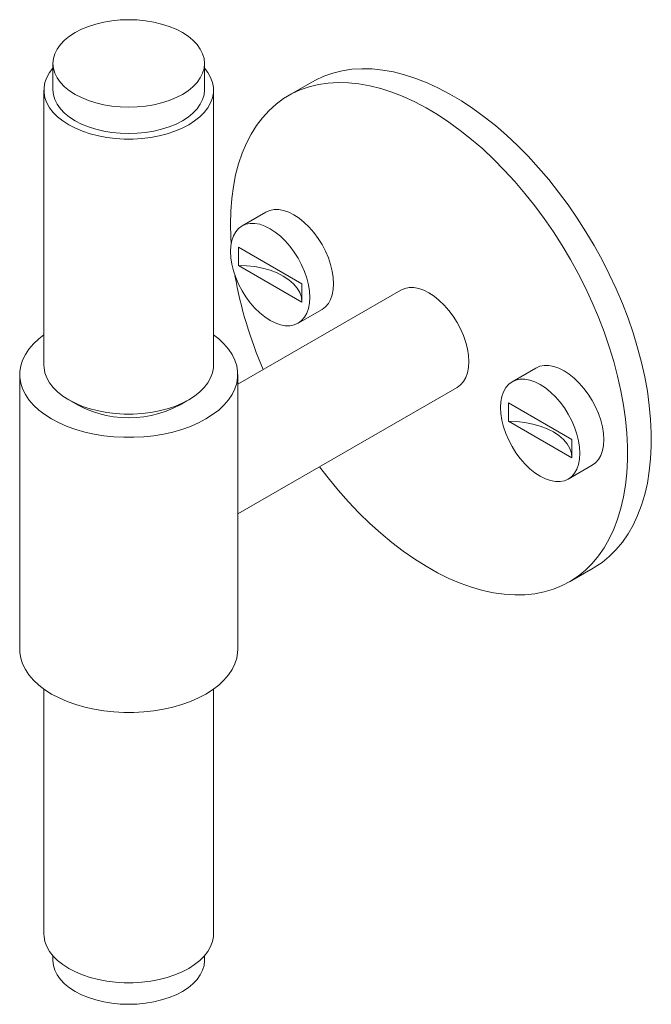
# Paper-space layout '_Isometric' of a CAD drawing. Units: millimetres. Extents: x -8.2 to 48.1, y -42.9 to 44.7.
import ezdxf

# ---------------------------------------------------------------- set-up
doc = ezdxf.new("R2010")
doc.units = ezdxf.units.MM

psp = doc.layouts.new('_Isometric')

# ---------------------------------------------------------------- linework, layer by layer
at = {"color": 7, "linetype": 'Continuous', "lineweight": 15}
for p, q in [((-5.194, 40.839), (-5.194, 38.492)), ((8.306, 38.492), (8.306, 40.839)), ((17.907, 39.204), (15.785, 37.979)), ((-5.993, 38.459), (-5.994, 13.963)), ((9.106, 13.963), (9.105, 38.459)), ((13.764, 27.598), (11.642, 26.373)), ((11.314, 24.492), (16.971, 21.227)), ((11.314, 22.859), (11.314, 24.492)), ((11.314, 22.859), (16.971, 19.594)), ((16.971, 19.594), (16.971, 21.227)), ((25.784, 20.658), (11.262, 12.275)), ((16.642, 17.713), (18.763, 18.937)), ((37.805, 13.719), (35.684, 12.494)), ((-8.151, 13.146), (-8.151, -11.35)), ((11.262, -11.35), (11.262, 13.146)), ((11.262, 0.728), (30.784, 11.998)), ((35.355, 10.613), (41.012, 7.348)), ((35.355, 8.98), (35.355, 10.613)), ((35.355, 8.98), (41.012, 5.715)), ((41.012, 5.715), (41.012, 7.348)), ((40.684, 3.834), (42.805, 5.058)), ((40.783, -5.323), (42.905, -4.098)), ((-5.994, -14.872), (-5.993, -36.663)), ((9.105, -36.663), (9.105, -14.872)), ((-5.194, -38.614), (-5.194, -39.043)), ((8.306, -39.043), (8.306, -38.614))]:
    psp.add_line(p, q, dxfattribs=at)
at = {"color": 7, "linetype": 'Continuous', "lineweight": 15, "flags": 128}
for points in [[(6.329, 43.594), (5.764, 43.886), (5.147, 44.139), (4.484, 44.35), (3.785, 44.517), (3.058, 44.638), (2.311, 44.711), (1.556, 44.736), (0.8, 44.711), (0.054, 44.638), (-0.674, 44.517), (-1.373, 44.35), (-2.036, 44.139), (-2.653, 43.886), (-3.217, 43.594), (-3.722, 43.269), (-4.16, 42.912), (-4.526, 42.53), (-4.816, 42.126), (-5.025, 41.706), (-5.152, 41.275), (-5.194, 40.839), (-5.152, 40.403), (-5.025, 39.972), (-4.816, 39.552), (-4.526, 39.148), (-4.16, 38.766), (-3.722, 38.41), (-3.217, 38.084), (-2.653, 37.793), (-2.036, 37.54), (-1.373, 37.328), (-0.674, 37.161), (0.054, 37.04), (0.8, 36.967), (1.556, 36.942), (2.311, 36.967), (3.058, 37.04), (3.785, 37.161), (4.484, 37.328), (5.147, 37.54), (5.764, 37.793), (6.329, 38.084), (6.833, 38.41), (7.271, 38.766), (7.637, 39.148), (7.927, 39.552), (8.136, 39.972), (8.263, 40.403), (8.306, 40.839), (8.263, 41.275), (8.136, 41.706), (7.927, 42.126), (7.637, 42.53), (7.271, 42.912), (6.833, 43.269), (6.329, 43.594)], [(-5.194, 40.41), (-5.492, 40.021), (-5.736, 39.587), (-5.901, 39.141), (-5.983, 38.687), (-5.983, 38.231), (-5.901, 37.777), (-5.736, 37.331), (-5.492, 36.897), (-5.171, 36.48), (-4.776, 36.085), (-4.311, 35.716), (-3.782, 35.377), (-3.195, 35.072), (-2.556, 34.804), (-1.872, 34.576), (-1.15, 34.39), (-0.398, 34.249), (0.375, 34.155), (1.16, 34.107), (1.951, 34.107), (2.736, 34.155), (3.509, 34.249), (4.261, 34.39), (4.983, 34.576), (5.667, 34.804), (6.306, 35.072), (6.893, 35.377), (7.422, 35.716), (7.887, 36.085), (8.282, 36.48), (8.603, 36.897), (8.847, 37.331), (9.012, 37.777), (9.094, 38.231), (9.094, 38.687), (9.012, 39.141), (8.847, 39.587), (8.603, 40.021), (8.306, 40.41)], [(17.907, 39.204), (18.179, 39.354), (18.935, 39.707), (19.729, 39.986), (20.558, 40.19), (21.42, 40.32), (22.312, 40.373), (23.231, 40.351), (24.174, 40.253), (25.137, 40.08), (26.118, 39.832), (27.113, 39.51), (28.119, 39.115), (29.133, 38.648), (30.151, 38.111), (31.17, 37.506), (32.186, 36.835), (33.196, 36.099), (34.197, 35.302), (35.186, 34.446), (36.158, 33.534), (37.112, 32.569), (38.043, 31.554), (38.949, 30.492), (39.826, 29.388), (40.672, 28.244), (41.484, 27.065), (42.259, 25.854), (42.995, 24.615), (43.689, 23.353), (44.339, 22.072), (44.943, 20.775), (45.498, 19.468), (46.003, 18.155), (46.457, 16.84), (46.857, 15.527), (47.202, 14.22), (47.492, 12.925), (47.725, 11.645), (47.9, 10.385), (48.017, 9.149), (48.076, 7.94), (48.076, 6.764), (48.017, 5.623), (47.9, 4.522), (47.725, 3.464), (47.492, 2.453), (47.202, 1.492), (46.857, 0.585), (46.457, -0.266), (46.003, -1.058), (45.498, -1.788), (44.943, -2.454), (44.339, -3.054), (43.689, -3.585), (42.995, -4.045), (42.905, -4.098)], [(10.607, 26.533), (10.636, 27.692), (10.724, 28.814), (10.87, 29.894), (11.074, 30.928), (11.336, 31.915), (11.653, 32.849), (12.026, 33.729), (12.453, 34.551), (12.933, 35.312), (13.463, 36.01), (14.043, 36.643), (14.67, 37.209), (15.342, 37.705), (16.057, 38.13), (16.813, 38.482), (17.607, 38.761), (18.437, 38.966), (19.299, 39.095), (20.191, 39.149), (21.11, 39.127), (22.052, 39.029), (23.016, 38.855), (23.997, 38.607), (24.992, 38.285), (25.998, 37.89), (27.012, 37.423), (28.03, 36.887), (29.048, 36.282), (30.065, 35.61), (31.075, 34.875), (32.076, 34.078), (33.064, 33.222), (34.037, 32.31), (34.99, 31.344), (35.922, 30.329), (36.827, 29.268), (37.705, 28.163), (38.551, 27.019), (39.363, 25.84), (40.138, 24.629), (40.874, 23.39), (41.568, 22.128), (42.218, 20.847), (42.822, 19.551), (43.377, 18.244), (43.882, 16.93), (44.335, 15.615), (44.736, 14.302), (45.081, 12.996), (45.371, 11.701), (45.603, 10.421), (45.779, 9.16), (45.896, 7.924), (45.955, 6.716), (45.955, 5.539), (45.896, 4.398), (45.779, 3.297), (45.603, 2.239), (45.371, 1.228), (45.081, 0.268), (44.736, -0.64), (44.335, -1.491), (43.882, -2.283), (43.377, -3.013), (42.822, -3.679), (42.218, -4.278), (41.568, -4.809), (40.874, -5.27), (40.138, -5.659), (39.363, -5.975), (38.551, -6.217), (37.705, -6.384), (36.827, -6.475), (35.922, -6.491), (34.99, -6.431), (34.037, -6.295), (33.064, -6.084), (32.076, -5.799), (31.075, -5.44), (30.065, -5.009), (29.048, -4.507), (28.03, -3.936), (27.012, -3.298), (25.998, -2.594), (24.992, -1.827), (23.997, -1.001), (23.016, -0.116), (22.052, 0.823), (21.11, 1.813), (20.191, 2.852), (19.299, 3.936), (18.536, 4.927)], [(-5.194, 38.492), (-5.152, 38.055), (-5.025, 37.624), (-4.816, 37.205), (-4.526, 36.801), (-4.16, 36.418), (-3.722, 36.062), (-3.217, 35.736), (-2.653, 35.445), (-2.036, 35.192), (-1.373, 34.981), (-0.674, 34.814), (0.054, 34.693), (0.8, 34.619), (1.556, 34.595), (2.311, 34.619), (3.058, 34.693), (3.785, 34.814), (4.484, 34.981), (5.147, 35.192), (5.764, 35.445), (6.329, 35.736), (6.833, 36.062), (7.271, 36.418), (7.637, 36.801), (7.927, 37.205), (8.136, 37.624), (8.263, 38.055), (8.306, 38.492)], [(13.764, 27.598), (14.111, 27.749), (14.496, 27.824), (14.91, 27.821), (15.348, 27.739), (15.802, 27.582), (16.263, 27.35), (16.725, 27.049), (17.179, 26.683), (17.616, 26.258), (18.031, 25.783), (18.416, 25.264), (18.763, 24.711), (19.068, 24.134), (19.325, 23.541), (19.53, 22.944), (19.679, 22.353), (19.769, 21.777), (19.799, 21.227), (19.769, 20.711), (19.679, 20.239), (19.53, 19.82), (19.325, 19.459), (19.068, 19.163), (18.763, 18.938), (18.763, 18.937)], [(10.607, 24.084), (10.637, 24.599), (10.727, 25.071), (10.876, 25.491), (11.08, 25.852), (11.337, 26.148), (11.642, 26.373), (11.99, 26.525), (12.374, 26.599), (12.789, 26.596), (13.227, 26.515), (13.681, 26.357), (14.142, 26.126), (14.604, 25.824), (15.057, 25.458), (15.495, 25.034), (15.91, 24.558), (16.294, 24.04), (16.642, 23.487), (16.947, 22.909), (17.204, 22.317), (17.409, 21.72), (17.557, 21.128), (17.647, 20.552), (17.678, 20.002), (17.647, 19.487), (17.557, 19.015), (17.409, 18.595), (17.204, 18.234), (16.947, 17.938), (16.642, 17.713), (16.294, 17.561), (15.91, 17.487), (15.495, 17.49), (15.057, 17.571), (14.604, 17.729), (14.142, 17.96), (13.681, 18.262), (13.227, 18.628), (12.789, 19.052), (12.374, 19.528), (11.99, 20.046), (11.642, 20.599), (11.337, 21.177), (11.08, 21.769), (10.876, 22.366), (10.727, 22.958), (10.637, 23.534), (10.607, 24.084)], [(10.668, 24.804), (10.636, 25.34), (10.607, 26.533)], [(11.314, 22.859), (12.052, 22.831), (12.778, 22.748), (13.478, 22.611), (14.142, 22.422), (14.757, 22.184), (15.314, 21.903), (15.802, 21.582), (16.213, 21.226), (16.54, 20.843), (16.778, 20.439), (16.922, 20.02), (16.971, 19.594)], [(30.784, 11.998), (30.784, 11.998), (31.089, 12.224), (31.346, 12.519), (31.551, 12.88), (31.699, 13.3), (31.79, 13.772), (31.82, 14.287), (31.79, 14.838), (31.699, 15.413), (31.551, 16.005), (31.346, 16.602), (31.089, 17.194), (30.784, 17.772), (30.437, 18.325), (30.052, 18.843), (29.637, 19.319), (29.199, 19.743), (28.746, 20.11), (28.284, 20.411), (27.823, 20.642), (27.369, 20.8), (26.931, 20.881), (26.517, 20.884), (26.132, 20.81), (25.784, 20.658)], [(-5.994, 16.668), (-6.452, 16.313), (-6.924, 15.873), (-7.324, 15.409), (-7.648, 14.927), (-7.893, 14.429), (-8.058, 13.92), (-8.14, 13.405), (-8.14, 12.887), (-8.058, 12.372), (-7.893, 11.863), (-7.648, 11.365), (-7.324, 10.883), (-6.924, 10.42), (-6.452, 9.979), (-5.912, 9.566), (-5.308, 9.184), (-4.645, 8.835), (-3.93, 8.523), (-3.168, 8.251), (-2.365, 8.02), (-1.529, 7.833), (-0.667, 7.692), (0.215, 7.597), (1.107, 7.549), (2.004, 7.549), (2.897, 7.597), (3.778, 7.692), (4.64, 7.833), (5.476, 8.02), (6.279, 8.251), (7.041, 8.523), (7.756, 8.835), (8.419, 9.184), (9.023, 9.566), (9.563, 9.979), (10.035, 10.42), (10.435, 10.883), (10.759, 11.365), (11.004, 11.863), (11.169, 12.372), (11.251, 12.887), (11.251, 13.405), (11.169, 13.92), (11.004, 14.429), (10.759, 14.927), (10.435, 15.409), (10.035, 15.873), (9.563, 16.313), (9.105, 16.668)], [(-5.994, 13.963), (-5.984, 13.735), (-5.902, 13.281), (-5.737, 12.835), (-5.493, 12.401), (-5.172, 11.984), (-4.776, 11.589), (-4.312, 11.22), (-3.783, 10.881), (-3.196, 10.575), (-2.556, 10.307), (-1.872, 10.079), (-1.15, 9.894), (-0.399, 9.753), (0.374, 9.658), (1.16, 9.61), (1.951, 9.61), (2.737, 9.658), (3.51, 9.753), (4.261, 9.894), (4.983, 10.079), (5.668, 10.307), (6.307, 10.575), (6.894, 10.881), (7.423, 11.22), (7.887, 11.589), (8.283, 11.984), (8.604, 12.401), (8.848, 12.835), (9.013, 13.281), (9.095, 13.735), (9.106, 13.963)], [(42.805, 5.058), (42.805, 5.059), (43.11, 5.284), (43.367, 5.58), (43.571, 5.941), (43.72, 6.361), (43.81, 6.832), (43.841, 7.348), (43.81, 7.898), (43.72, 8.474), (43.571, 9.065), (43.367, 9.662), (43.11, 10.255), (42.805, 10.832), (42.457, 11.385), (42.073, 11.904), (41.658, 12.38), (41.22, 12.804), (40.767, 13.17), (40.305, 13.471), (39.844, 13.703), (39.39, 13.861), (38.952, 13.942), (38.537, 13.945), (38.153, 13.87), (37.805, 13.719)], [(41.719, 6.123), (41.689, 6.673), (41.599, 7.249), (41.45, 7.841), (41.246, 8.438), (40.989, 9.03), (40.684, 9.608), (40.336, 10.161), (39.952, 10.679), (39.537, 11.155), (39.099, 11.579), (38.645, 11.945), (38.184, 12.247), (37.722, 12.478), (37.269, 12.636), (36.831, 12.717), (36.416, 12.72), (36.031, 12.646), (35.684, 12.494), (35.379, 12.269), (35.122, 11.973), (34.917, 11.612), (34.769, 11.192), (34.678, 10.721), (34.648, 10.205), (34.678, 9.655), (34.769, 9.079), (34.917, 8.487), (35.122, 7.89), (35.379, 7.298), (35.684, 6.72), (36.031, 6.168), (36.416, 5.649), (36.831, 5.173), (37.269, 4.749), (37.722, 4.383), (38.184, 4.081), (38.645, 3.85), (39.099, 3.692), (39.537, 3.611), (39.952, 3.608), (40.336, 3.683), (40.684, 3.834), (40.989, 4.059), (41.246, 4.355), (41.45, 4.716), (41.599, 5.136), (41.689, 5.608), (41.719, 6.123)], [(41.012, 5.715), (40.964, 6.141), (40.819, 6.56), (40.582, 6.964), (40.254, 7.348), (39.843, 7.703), (39.355, 8.024), (38.799, 8.306), (38.184, 8.543), (37.52, 8.732), (36.819, 8.869), (36.094, 8.952), (35.355, 8.98)], [(-8.151, -11.35), (-8.14, -11.609), (-8.058, -12.124), (-7.893, -12.633), (-7.648, -13.131), (-7.324, -13.613), (-6.924, -14.077), (-6.452, -14.517), (-5.912, -14.93), (-5.308, -15.312), (-4.645, -15.661), (-3.93, -15.973), (-3.168, -16.245), (-2.365, -16.476), (-1.529, -16.663), (-0.667, -16.805), (0.215, -16.9), (1.107, -16.947), (2.004, -16.947), (2.897, -16.9), (3.778, -16.805), (4.64, -16.663), (5.476, -16.476), (6.279, -16.245), (7.041, -15.973), (7.756, -15.661), (8.419, -15.312), (9.023, -14.93), (9.563, -14.517), (10.035, -14.077), (10.435, -13.613), (10.759, -13.131), (11.004, -12.633), (11.169, -12.124), (11.251, -11.609), (11.262, -11.35)], [(-5.993, -36.663), (-5.983, -36.891), (-5.901, -37.345), (-5.736, -37.791), (-5.492, -38.225), (-5.171, -38.641), (-4.776, -39.036), (-4.311, -39.405), (-3.782, -39.744), (-3.195, -40.05), (-2.556, -40.318), (-1.872, -40.546), (-1.15, -40.731), (-0.398, -40.872), (0.375, -40.967), (1.16, -41.015), (1.951, -41.015), (2.736, -40.967), (3.509, -40.872), (4.261, -40.731), (4.983, -40.546), (5.667, -40.318), (6.306, -40.05), (6.893, -39.744), (7.422, -39.405), (7.887, -39.036), (8.282, -38.641), (8.603, -38.225), (8.847, -37.791), (9.012, -37.345), (9.094, -36.891), (9.105, -36.663)], [(-5.194, -39.043), (-5.152, -39.479), (-5.025, -39.91), (-4.816, -40.33), (-4.526, -40.734), (-4.16, -41.116), (-3.722, -41.473), (-3.217, -41.798), (-2.653, -42.09), (-2.036, -42.343), (-1.373, -42.554), (-0.674, -42.721), (0.054, -42.842), (0.8, -42.915), (1.556, -42.94), (2.311, -42.915), (3.058, -42.842), (3.785, -42.721), (4.484, -42.554), (5.147, -42.343), (5.764, -42.09), (6.329, -41.798), (6.833, -41.473), (7.271, -41.116), (7.637, -40.734), (7.927, -40.33), (8.136, -39.91), (8.263, -39.479), (8.306, -39.043)]]:
    psp.add_lwpolyline(points, dxfattribs=at)
at = {"color": 7, "linetype": 'Continuous', "lineweight": 15}
for centre, radius, start, end in [((47.542, 28.412), 37.096, 190.02963, 203.55382), ((1.556, 18.922), 9.64, 237.5337, 302.4663)]:
    psp.add_arc(centre, radius, start, end, dxfattribs=at)

doc.saveas('drawing.dxf')
